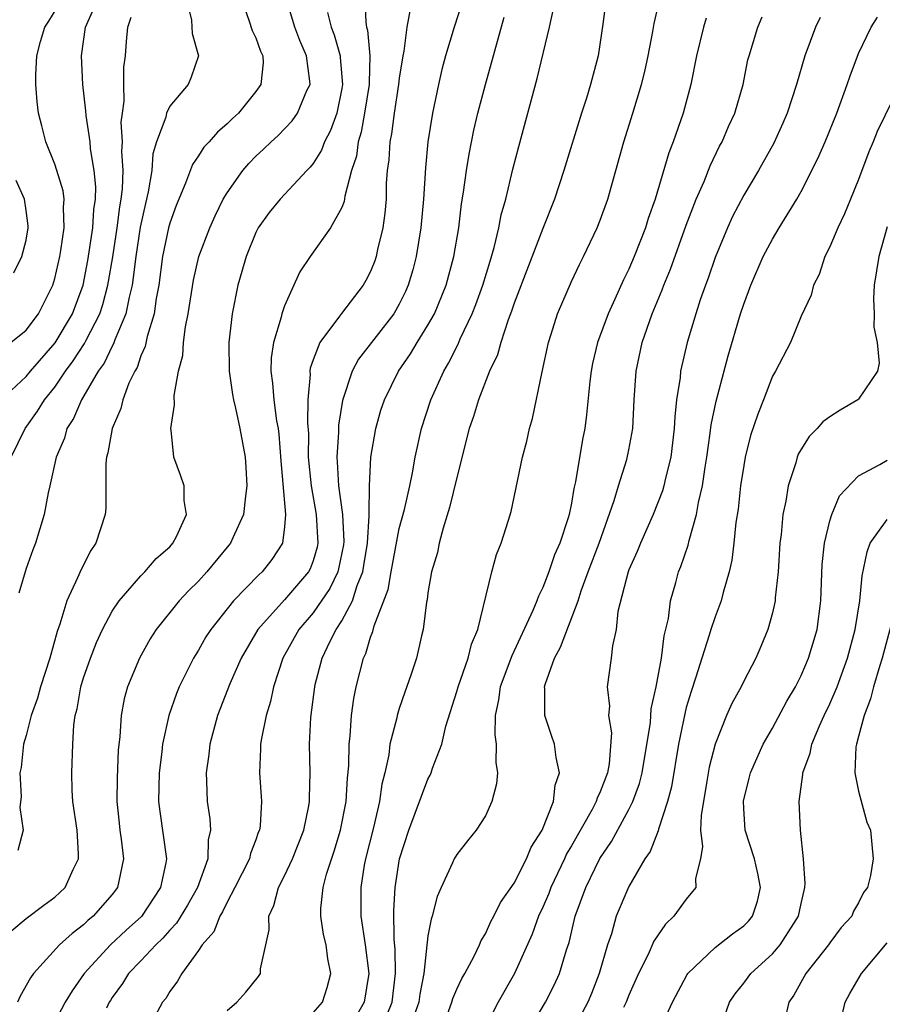
# Model space of a CAD drawing. Units: inches. Extents: x 2514000 to 2515961, y 1515000 to 1518000.
# Drawn here: x 2515377 to 2515437, y 1515249 to 1515318 of the extents above; entities that cross this region are included whole.
import ezdxf

# ---------------------------------------------------------------- set-up
doc = ezdxf.new("R2010")
doc.units = ezdxf.units.IN
doc.header["$MEASUREMENT"] = 0
doc.layers.add('LD25141515_2ft', color=71, linetype='Continuous')

msp = doc.modelspace()

# ---------------------------------------------------------------- linework, layer by layer
at = {"layer": 'LD25141515_2ft'}
for points, elevation in [([(2515376.008, 1515253.992), (2515377, 1515254.833), (2515378.225, 1515255.775), (2515379, 1515256.332), (2515379.354, 1515256.646), (2515379.715, 1515257), (2515380.267, 1515258.267), (2515380.643, 1515259), (2515380.65, 1515259.35), (2515380.544, 1515261), (2515380.261, 1515263), (2515380.212, 1515263.788), (2515380.182, 1515265), (2515380.242, 1515267), (2515380.317, 1515268.317), (2515380.413, 1515269), (2515380.543, 1515269.457), (2515380.813, 1515271), (2515381, 1515271.61), (2515381.482, 1515273), (2515381.908, 1515274.092), (2515382.324, 1515275), (2515383, 1515276.271), (2515383.488, 1515277), (2515385, 1515278.736), (2515385.125, 1515278.875), (2515385.268, 1515279), (2515386.053, 1515279.947), (2515387, 1515280.76), (2515387.22, 1515281), (2515387.479, 1515281.479), (2515388.177, 1515283), (2515388.017, 1515283.983), (2515388.017, 1515285), (2515387.76, 1515285.76), (2515387.284, 1515287), (2515387.111, 1515288.889), (2515387.087, 1515289), (2515387.347, 1515290.654), (2515387.31, 1515291.309), (2515387.615, 1515293), (2515387.908, 1515294.092), (2515387.958, 1515295), (2515388.096, 1515296.096), (2515388.293, 1515297), (2515388.658, 1515299.342), (2515389.033, 1515301), (2515389.789, 1515303), (2515390.165, 1515303.836), (2515390.736, 1515305), (2515391, 1515305.447), (2515392.09, 1515307), (2515392.508, 1515307.492), (2515393, 1515307.995), (2515393.526, 1515308.474), (2515394.066, 1515309), (2515394.559, 1515309.441), (2515395.538, 1515310.462), (2515395.918, 1515311), (2515396.563, 1515312.564), (2515396.778, 1515313), (2515396.772, 1515313.228), (2515396.538, 1515315), (2515396.07, 1515316.07), (2515395.712, 1515317), (2515395.128, 1515319)], 8250), ([(2515391.973, 1515319), (2515392.526, 1515317.474), (2515392.755, 1515316.755), (2515393, 1515316.245), (2515393.325, 1515315.325), (2515393.487, 1515315), (2515393.503, 1515314.497), (2515393.357, 1515313), (2515393, 1515312.497), (2515391.785, 1515311), (2515391.376, 1515310.624), (2515391, 1515310.241), (2515390.322, 1515309.678), (2515389.745, 1515309), (2515389.385, 1515308.615), (2515389, 1515308.007), (2515388.585, 1515307.415), (2515388.113, 1515306.113), (2515387.45, 1515304.55), (2515387, 1515303.319), (2515386.918, 1515303), (2515386.51, 1515301), (2515386.243, 1515299), (2515386.061, 1515298.06), (2515385.918, 1515297), (2515385.428, 1515295.428), (2515385.288, 1515294.712), (2515385, 1515294.084), (2515384.731, 1515293.269), (2515384.562, 1515293), (2515384.165, 1515292.165), (2515383.735, 1515291), (2515383.595, 1515290.405), (2515382.992, 1515289), (2515382.7, 1515287.301), (2515382.604, 1515287), (2515382.554, 1515286.554), (2515382.549, 1515283.451), (2515382.495, 1515283), (2515381.857, 1515281), (2515381.51, 1515280.49), (2515380.823, 1515279.177), (2515380.586, 1515278.586), (2515379.835, 1515277), (2515379.353, 1515275.353), (2515379.16, 1515274.84), (2515378.655, 1515273), (2515378.006, 1515271), (2515377.793, 1515270.207), (2515377.347, 1515269), (2515377, 1515267.6), (2515376.816, 1515267), (2515376.64, 1515265.36), (2515376.561, 1515265), (2515376.648, 1515263.352), (2515376.57, 1515262.57), (2515376.783, 1515261), (2515376.423, 1515259.577)], 8252), ([(2515388.154, 1515319), (2515388.512, 1515317.489), (2515388.557, 1515316.557), (2515389, 1515315), (2515388.486, 1515313.513), (2515388.28, 1515313), (2515387, 1515311.488), (2515386.772, 1515311), (2515386.724, 1515310.724), (2515386.083, 1515309), (2515385.834, 1515308.166), (2515385.745, 1515307), (2515385.507, 1515305.507), (2515385.304, 1515304.696), (2515384.954, 1515303.046), (2515384.638, 1515301), (2515384.467, 1515299.533), (2515384.379, 1515299), (2515384.166, 1515298.166), (2515383.955, 1515297), (2515383.183, 1515295.182), (2515383.093, 1515294.907), (2515383, 1515294.758), (2515382.433, 1515293.567), (2515382.019, 1515293), (2515380.85, 1515291), (2515380.303, 1515289.697), (2515379.845, 1515289), (2515379.672, 1515288.328), (2515379.096, 1515287), (2515378.647, 1515285), (2515378.527, 1515284.528), (2515378.245, 1515283), (2515377.653, 1515281), (2515377.464, 1515280.536), (2515377, 1515279.239), (2515376.478, 1515277.522)], 8254), ([(2515400.604, 1515319), (2515400.659, 1515317.341), (2515400.723, 1515317), (2515400.788, 1515316.788), (2515400.938, 1515315), (2515400.891, 1515313.109), (2515400.899, 1515313), (2515400.583, 1515311), (2515400.339, 1515309.661), (2515400.131, 1515309), (2515400.01, 1515307.99), (2515399.681, 1515307), (2515399.21, 1515305.21), (2515399.166, 1515304.835), (2515399, 1515304.413), (2515398.208, 1515303), (2515396.795, 1515301), (2515396.074, 1515299.926), (2515395, 1515297.56), (2515394.81, 1515297), (2515394.763, 1515296.763), (2515394.223, 1515295), (2515394.065, 1515293.935), (2515394.045, 1515293), (2515394.175, 1515292.175), (2515394.256, 1515291), (2515394.45, 1515289.55), (2515394.554, 1515289), (2515394.606, 1515288.606), (2515394.742, 1515286.742), (2515395.064, 1515283), (2515395, 1515282.148), (2515394.861, 1515281), (2515394.129, 1515279.871), (2515393.443, 1515279), (2515393.203, 1515278.797), (2515391.457, 1515277), (2515389.859, 1515275), (2515389.527, 1515274.473), (2515389, 1515273.55), (2515388.659, 1515273), (2515387.671, 1515271), (2515387.477, 1515270.524), (2515386.945, 1515269), (2515386.509, 1515267), (2515386.458, 1515266.458), (2515386.267, 1515265), (2515386.229, 1515263), (2515386.311, 1515262.311), (2515386.77, 1515259), (2515386.726, 1515258.726), (2515386.372, 1515257), (2515385.025, 1515254.975), (2515383.976, 1515254.024), (2515382.882, 1515253), (2515381.033, 1515251), (2515380.202, 1515249.798), (2515379.724, 1515249), (2515378.682, 1515247)], 8246), ([(2515417.426, 1515319), (2515417.188, 1515317.189), (2515416.86, 1515315), (2515416.332, 1515313), (2515416.04, 1515312.04), (2515415.691, 1515311), (2515414.466, 1515307), (2515413.805, 1515305), (2515413, 1515302.956), (2515411, 1515297.751), (2515410.819, 1515297.181), (2515410.583, 1515296.583), (2515410.076, 1515295), (2515409.848, 1515294.152), (2515409.292, 1515293), (2515408.511, 1515291), (2515408.165, 1515289.835), (2515407.878, 1515289), (2515407, 1515285.599), (2515406.507, 1515283.493), (2515406.06, 1515282.06), (2515405.786, 1515281), (2515405.651, 1515280.349), (2515405.253, 1515279), (2515405, 1515277.548), (2515404.935, 1515277.065), (2515404.89, 1515276.891), (2515404.665, 1515275), (2515404.55, 1515274.55), (2515404.199, 1515273), (2515403.815, 1515271.815), (2515403.381, 1515270.619), (2515403, 1515269.48), (2515402.854, 1515269), (2515402.822, 1515268.822), (2515402.346, 1515267), (2515402.261, 1515266.261), (2515401.982, 1515265), (2515401.783, 1515264.217), (2515401.62, 1515263), (2515401.193, 1515261.193), (2515400.642, 1515259), (2515400.55, 1515258.55), (2515400.314, 1515257), (2515400.325, 1515255), (2515400.617, 1515253), (2515400.869, 1515251), (2515400.558, 1515249), (2515399.408, 1515247)], 8236), ([(2515402.144, 1515248.144), (2515402.498, 1515249), (2515402.739, 1515251), (2515402.705, 1515252.705), (2515402.633, 1515253.367), (2515402.613, 1515255.387), (2515402.715, 1515257), (2515403.02, 1515259), (2515403.661, 1515261), (2515405, 1515264.558), (2515405.162, 1515264.839), (2515405.23, 1515265), (2515405.325, 1515265.325), (2515405.966, 1515267), (2515406.245, 1515268.245), (2515407, 1515270.656), (2515407.093, 1515271), (2515407.809, 1515273), (2515408.042, 1515273.958), (2515408.477, 1515275), (2515409.458, 1515279), (2515409.778, 1515280.222), (2515410.103, 1515281), (2515410.616, 1515282.616), (2515410.788, 1515283.213), (2515411.577, 1515287), (2515411.886, 1515288.114), (2515412.076, 1515289), (2515412.293, 1515289.707), (2515412.955, 1515292.955), (2515413.394, 1515295), (2515413.593, 1515295.593), (2515414.03, 1515297), (2515415, 1515299.257), (2515415.553, 1515300.447), (2515415.84, 1515301), (2515416.792, 1515303), (2515417, 1515303.533), (2515417.525, 1515305), (2515418.647, 1515309), (2515419.279, 1515311), (2515419.879, 1515313), (2515420.099, 1515313.901), (2515420.341, 1515315), (2515420.678, 1515316.677), (2515420.764, 1515317.236), (2515421.14, 1515318.86)], 8234), ([(2515375.249, 1515291), (2515377, 1515292.642), (2515377.295, 1515293), (2515379.023, 1515294.977), (2515380.23, 1515297), (2515380.971, 1515299), (2515381.288, 1515300.712), (2515381.643, 1515303), (2515381.719, 1515304.282), (2515381.824, 1515305), (2515381.852, 1515305.851), (2515381.745, 1515307), (2515381.492, 1515308.508), (2515381.454, 1515309), (2515381.176, 1515310.824), (2515381.158, 1515311.158), (2515380.958, 1515313), (2515380.863, 1515315), (2515381.145, 1515317), (2515381.704, 1515318.296)], 8258), ([(2515375.938, 1515295), (2515377, 1515295.853), (2515377.861, 1515297), (2515378.863, 1515299), (2515379, 1515299.46), (2515379.339, 1515301), (2515379.414, 1515301.414), (2515379.649, 1515303), (2515379.592, 1515304.408), (2515379.642, 1515305), (2515379.58, 1515305.58), (2515379.146, 1515307), (2515379, 1515307.43), (2515378.371, 1515309), (2515378.103, 1515310.103), (2515377.857, 1515311), (2515377.775, 1515311.776), (2515377.677, 1515313), (2515377.673, 1515313.673), (2515377.733, 1515315), (2515377.99, 1515315.99), (2515378.301, 1515317), (2515378.59, 1515317.41), (2515379.348, 1515318.653)], 8260), ([(2515403.753, 1515318.247), (2515403.533, 1515317), (2515403.323, 1515315.323), (2515403.25, 1515315), (2515403, 1515313.439), (2515402.948, 1515313), (2515402.635, 1515311), (2515402.454, 1515309.546), (2515402.332, 1515309), (2515402.265, 1515307.735), (2515402.16, 1515307), (2515402.094, 1515306.094), (2515402.074, 1515305), (2515401.991, 1515304.009), (2515401.85, 1515303), (2515401.482, 1515301.482), (2515401.386, 1515301), (2515401.294, 1515300.706), (2515401, 1515299.959), (2515400.67, 1515299.33), (2515400.478, 1515299), (2515398.967, 1515297.033), (2515398.833, 1515296.832), (2515397.472, 1515295), (2515397, 1515293.791), (2515396.793, 1515293.207), (2515396.766, 1515293), (2515396.782, 1515292.782), (2515396.628, 1515291), (2515396.595, 1515289.405), (2515396.663, 1515288.663), (2515396.66, 1515287), (2515396.85, 1515285), (2515397.218, 1515283), (2515397.323, 1515281), (2515397.268, 1515280.732), (2515397, 1515279.79), (2515396.784, 1515279.216), (2515396.673, 1515279), (2515395, 1515277.062), (2515393.138, 1515275), (2515391.977, 1515273), (2515391.194, 1515271.194), (2515390.342, 1515269), (2515389.797, 1515267), (2515389.725, 1515266.275), (2515389.534, 1515265), (2515389.574, 1515264.426), (2515389.612, 1515263), (2515389.795, 1515261.795), (2515389.845, 1515261), (2515389.681, 1515260.319), (2515389.661, 1515259), (2515388.941, 1515257), (2515388.239, 1515255.761), (2515387.486, 1515254.514), (2515387, 1515254.02), (2515386.53, 1515253.47), (2515386.033, 1515253), (2515385, 1515251.885), (2515384.142, 1515251), (2515383.702, 1515250.298), (2515383, 1515249.338), (2515382.868, 1515249.132), (2515382.785, 1515249), (2515382.586, 1515248.585)], 8244), ([(2515407.359, 1515318.641), (2515406.818, 1515317), (2515406.231, 1515315), (2515405.973, 1515314.027), (2515405.734, 1515313), (2515405.308, 1515311), (2515404.987, 1515309), (2515404.815, 1515307.185), (2515404.68, 1515305), (2515404.494, 1515303), (2515404.168, 1515301), (2515403.932, 1515300.068), (2515403.625, 1515299), (2515403.438, 1515298.562), (2515403, 1515297.669), (2515402.619, 1515297), (2515400.166, 1515293.834), (2515399.711, 1515293), (2515399.034, 1515290.966), (2515398.761, 1515289.239), (2515398.756, 1515288.756), (2515398.636, 1515287), (2515398.67, 1515286.67), (2515398.767, 1515285), (2515399.05, 1515283), (2515399.132, 1515281.132), (2515399.106, 1515280.894), (2515398.772, 1515279.228), (2515398.707, 1515279), (2515398.162, 1515277.838), (2515397, 1515276.142), (2515396.005, 1515275), (2515394.887, 1515273), (2515394.235, 1515271), (2515394.033, 1515269.967), (2515393.727, 1515269), (2515393.391, 1515267.391), (2515393.34, 1515267), (2515393.34, 1515266.661), (2515393.259, 1515265), (2515393.398, 1515263), (2515393.3, 1515261.3), (2515393.253, 1515261), (2515393.174, 1515260.826), (2515393, 1515260.33), (2515392.626, 1515259.374), (2515392.551, 1515259), (2515391.544, 1515257), (2515391, 1515255.972), (2515390.689, 1515255.31), (2515390.49, 1515255), (2515390.083, 1515253.917), (2515389.266, 1515253), (2515389, 1515252.601), (2515387.839, 1515251), (2515387.54, 1515250.46), (2515387, 1515249.742), (2515386.727, 1515249.273), (2515386.499, 1515249), (2515385.43, 1515247)], 8242), ([(2515397, 1515248.258), (2515397.652, 1515249), (2515397.975, 1515250.025), (2515398.23, 1515251), (2515398.023, 1515252.023), (2515397.899, 1515253), (2515397.728, 1515253.727), (2515397.536, 1515255), (2515397.539, 1515255.539), (2515397.699, 1515257), (2515397.93, 1515257.93), (2515398.461, 1515259.539), (2515398.898, 1515261), (2515399.291, 1515263), (2515399.385, 1515264.615), (2515399.48, 1515265.479), (2515399.5, 1515267), (2515399.58, 1515267.58), (2515399.67, 1515269), (2515399.828, 1515270.172), (2515400.003, 1515271), (2515400.506, 1515273), (2515400.675, 1515273.325), (2515401, 1515274.454), (2515401.16, 1515274.84), (2515401.245, 1515275.245), (2515402.213, 1515277.787), (2515402.422, 1515279), (2515403, 1515282.022), (2515403.358, 1515283.358), (2515403.729, 1515285), (2515403.919, 1515285.919), (2515404.101, 1515287), (2515404.544, 1515289), (2515405.193, 1515291), (2515406.093, 1515293), (2515406.435, 1515293.565), (2515407.105, 1515294.895), (2515407.252, 1515295.252), (2515408.083, 1515297), (2515408.344, 1515297.657), (2515408.823, 1515299), (2515409.321, 1515300.679), (2515409.616, 1515301.616), (2515409.946, 1515303), (2515410.104, 1515303.896), (2515410.42, 1515305), (2515410.918, 1515307.081), (2515411.327, 1515308.674), (2515412.601, 1515313.399), (2515413.455, 1515317), (2515413.735, 1515318.265)], 8238), ([(2515375.946, 1515287), (2515376.929, 1515289), (2515377.795, 1515290.205), (2515378.268, 1515291), (2515379, 1515291.896), (2515379.741, 1515293), (2515380.282, 1515293.718), (2515381.064, 1515294.936), (2515381.176, 1515295.176), (2515382.129, 1515297), (2515382.343, 1515297.657), (2515382.697, 1515299), (2515382.744, 1515299.256), (2515383.03, 1515300.97), (2515383.345, 1515303), (2515383.53, 1515304.47), (2515383.628, 1515305), (2515383.712, 1515305.713), (2515383.753, 1515307), (2515383.672, 1515308.327), (2515383.72, 1515309), (2515383.63, 1515310.37), (2515383.706, 1515311), (2515383.84, 1515311.84), (2515383.807, 1515313), (2515383.809, 1515314.191), (2515383.921, 1515315), (2515383.988, 1515315.988), (2515384.087, 1515317), (2515384.307, 1515317.693)], 8256), ([(2515397.997, 1515318.003), (2515398.257, 1515317), (2515398.465, 1515316.465), (2515398.872, 1515315), (2515398.884, 1515314.884), (2515399.046, 1515313), (2515399, 1515312.72), (2515398.639, 1515311), (2515398.208, 1515309.792), (2515397.793, 1515309), (2515397.584, 1515308.415), (2515397, 1515307.486), (2515396.784, 1515307.216), (2515396.563, 1515307), (2515394.693, 1515305), (2515393.936, 1515304.064), (2515393.175, 1515303), (2515393, 1515302.665), (2515392.319, 1515301), (2515392.039, 1515299.962), (2515391.755, 1515299), (2515391.354, 1515297), (2515391.119, 1515295), (2515391.141, 1515293), (2515391.37, 1515291.37), (2515391.437, 1515291), (2515391.585, 1515290.414), (2515391.879, 1515289), (2515392.249, 1515287), (2515392.311, 1515286.311), (2515392.383, 1515285), (2515392.287, 1515284.287), (2515392.147, 1515283), (2515391.392, 1515281.392), (2515391.232, 1515281), (2515391.132, 1515280.868), (2515389.589, 1515279), (2515389, 1515278.361), (2515388.314, 1515277.686), (2515387.66, 1515277), (2515386.057, 1515275), (2515385.651, 1515274.349), (2515384.893, 1515273), (2515384.07, 1515271), (2515383.836, 1515270.164), (2515383.615, 1515269), (2515383.525, 1515267.525), (2515383.414, 1515266.586), (2515383.345, 1515264.655), (2515383.325, 1515263), (2515383.479, 1515261.479), (2515383.534, 1515261), (2515383.631, 1515260.369), (2515383.787, 1515259), (2515383.447, 1515257.447), (2515383.37, 1515257), (2515383, 1515256.519), (2515381.673, 1515255), (2515381.303, 1515254.697), (2515381, 1515254.403), (2515380.199, 1515253.801), (2515379.33, 1515253), (2515377.506, 1515251), (2515377.292, 1515250.708), (2515376.571, 1515249.429), (2515376.397, 1515249)], 8248), ([(2515391, 1515248.422), (2515391.672, 1515249), (2515392.297, 1515249.703), (2515393.199, 1515250.801), (2515393.331, 1515251), (2515393.323, 1515251.323), (2515393.94, 1515254.06), (2515393.904, 1515255), (2515394.261, 1515255.739), (2515394.586, 1515257), (2515395, 1515257.808), (2515395.552, 1515259), (2515396.347, 1515261), (2515396.698, 1515262.698), (2515396.744, 1515263), (2515396.736, 1515263.264), (2515396.78, 1515265), (2515396.749, 1515267), (2515396.845, 1515268.845), (2515397.113, 1515271), (2515397.149, 1515271.149), (2515397.625, 1515273), (2515398.186, 1515274.186), (2515398.606, 1515275), (2515399, 1515275.602), (2515399.733, 1515277), (2515400.06, 1515278.06), (2515400.45, 1515279), (2515400.539, 1515279.461), (2515400.785, 1515281), (2515400.911, 1515282.911), (2515400.892, 1515283.108), (2515400.932, 1515285), (2515401.009, 1515287), (2515401.355, 1515289), (2515401.725, 1515290.275), (2515401.959, 1515291), (2515402.933, 1515293), (2515403.782, 1515294.218), (2515404.245, 1515295), (2515405, 1515296.205), (2515405.442, 1515297), (2515406.272, 1515299), (2515406.806, 1515301), (2515407.138, 1515303), (2515407.336, 1515304.664), (2515407.476, 1515305.475), (2515407.677, 1515307), (2515407.861, 1515308.139), (2515408.199, 1515309.801), (2515408.483, 1515311), (2515408.998, 1515313), (2515410.318, 1515317.682)], 8240), ([(2515424.379, 1515317.621), (2515424.188, 1515317), (2515423.703, 1515315), (2515423.307, 1515313), (2515422.773, 1515311), (2515422.085, 1515309), (2515421.774, 1515308.226), (2515420.826, 1515305), (2515420.351, 1515303.649), (2515420.157, 1515303), (2515419.376, 1515301), (2515419, 1515300.121), (2515418.622, 1515299.378), (2515418.022, 1515298.022), (2515417.546, 1515297), (2515416.811, 1515295), (2515416.472, 1515293.528), (2515416.368, 1515293), (2515416.281, 1515292.281), (2515416.045, 1515289.955), (2515415.92, 1515289), (2515415.763, 1515288.237), (2515415.28, 1515285.28), (2515415.169, 1515284.831), (2515415, 1515283.794), (2515414.839, 1515283), (2515414.776, 1515282.776), (2515414.187, 1515281), (2515413.812, 1515280.188), (2515413.409, 1515279), (2515413, 1515277.926), (2515412.691, 1515277.309), (2515412.595, 1515277), (2515412.316, 1515276.316), (2515410.836, 1515273.164), (2515410.025, 1515271), (2515409.924, 1515270.076), (2515409.676, 1515269), (2515409.646, 1515267.646), (2515409.749, 1515267), (2515409.716, 1515265.716), (2515409.847, 1515265), (2515409.778, 1515264.222), (2515409.458, 1515263), (2515409, 1515262.006), (2515408.361, 1515261), (2515407.745, 1515260.255), (2515407, 1515259.304), (2515406.832, 1515259), (2515406.716, 1515258.716), (2515405.91, 1515257), (2515405.635, 1515256.365), (2515405.288, 1515255), (2515405.21, 1515254.79), (2515405, 1515253.629), (2515404.707, 1515251), (2515404.427, 1515249.573), (2515404.356, 1515249), (2515404.019, 1515248.019)], 8232), ([(2515405.947, 1515247), (2515406.665, 1515249), (2515406.732, 1515249.268), (2515407, 1515249.917), (2515407.35, 1515250.65), (2515407.567, 1515251), (2515408.221, 1515252.221), (2515408.59, 1515253), (2515408.703, 1515253.297), (2515409, 1515253.774), (2515409.373, 1515254.627), (2515409.578, 1515255), (2515410.046, 1515255.954), (2515411, 1515257.296), (2515411.868, 1515259), (2515412.193, 1515259.808), (2515412.945, 1515261), (2515413.734, 1515263), (2515413.859, 1515264.141), (2515414.159, 1515265), (2515413.932, 1515266.068), (2515413.82, 1515267), (2515413.603, 1515267.603), (2515413.139, 1515269), (2515413.131, 1515270.869), (2515413.116, 1515271), (2515413.158, 1515271.158), (2515413.826, 1515273), (2515414.241, 1515273.759), (2515415.457, 1515277), (2515415.68, 1515277.68), (2515416.169, 1515279), (2515416.934, 1515281), (2515417.977, 1515283.977), (2515418.265, 1515285), (2515418.855, 1515286.855), (2515419, 1515287.528), (2515419.272, 1515289), (2515419.369, 1515291), (2515419.503, 1515293), (2515419.933, 1515295), (2515420.629, 1515297), (2515421.327, 1515298.674), (2515421.436, 1515299), (2515421.894, 1515300.105), (2515423, 1515303.186), (2515423.693, 1515305), (2515424.237, 1515306.237), (2515424.668, 1515307.332), (2515425.319, 1515308.681), (2515425.493, 1515309), (2515425.939, 1515310.061), (2515426.373, 1515311), (2515426.964, 1515313), (2515427.296, 1515314.704), (2515427.371, 1515315), (2515427.978, 1515317), (2515428.292, 1515317.708)], 8230), ([(2515432.329, 1515317.671), (2515431.994, 1515317), (2515431.254, 1515315), (2515430.668, 1515313), (2515430.016, 1515311), (2515429.714, 1515310.286), (2515429.091, 1515308.909), (2515428.033, 1515307), (2515427, 1515305.283), (2515426.218, 1515303.783), (2515425.859, 1515303), (2515425, 1515300.928), (2515424.517, 1515299.483), (2515424.332, 1515299), (2515423.976, 1515297.976), (2515423.662, 1515297), (2515423.064, 1515295), (2515422.599, 1515293), (2515422.565, 1515292.565), (2515422.327, 1515291), (2515422.191, 1515289.809), (2515422.162, 1515289), (2515421.913, 1515287), (2515421.549, 1515285.549), (2515421.44, 1515285), (2515421.347, 1515284.653), (2515420.698, 1515283), (2515419.806, 1515281), (2515419.582, 1515280.418), (2515419, 1515279.158), (2515418.94, 1515279), (2515418.236, 1515276.236), (2515418.105, 1515275), (2515417.848, 1515273.848), (2515417.763, 1515273), (2515417.49, 1515271), (2515417.64, 1515269.64), (2515417.589, 1515269), (2515417.782, 1515267.782), (2515417.622, 1515265.621), (2515417.507, 1515265), (2515417, 1515263.668), (2515416.779, 1515263.221), (2515416.724, 1515263), (2515416.428, 1515262.429), (2515415, 1515259.903), (2515414.66, 1515259.34), (2515414.514, 1515259), (2515413.55, 1515257), (2515413.41, 1515256.591), (2515413, 1515255.636), (2515412.699, 1515255), (2515412.255, 1515253.745), (2515411.037, 1515251), (2515409.886, 1515249), (2515408.858, 1515247)], 8228), ([(2515412.009, 1515247), (2515413.193, 1515249), (2515413.799, 1515250.201), (2515414.173, 1515251), (2515414.646, 1515252.646), (2515414.829, 1515253.171), (2515415.255, 1515255), (2515415.989, 1515257), (2515416.978, 1515259.022), (2515417.79, 1515260.209), (2515419, 1515262.436), (2515419.28, 1515263), (2515419.746, 1515264.254), (2515419.921, 1515265), (2515420.495, 1515268.495), (2515420.547, 1515269.453), (2515420.894, 1515271), (2515421.267, 1515273), (2515421.452, 1515274.548), (2515421.75, 1515275.75), (2515421.906, 1515277), (2515422.279, 1515278.279), (2515422.463, 1515279), (2515422.624, 1515279.376), (2515423.126, 1515280.873), (2515423.189, 1515281.189), (2515423.715, 1515283), (2515423.857, 1515283.857), (2515424.13, 1515285), (2515424.311, 1515286.311), (2515424.428, 1515287), (2515424.671, 1515288.671), (2515424.736, 1515289.264), (2515425.082, 1515290.918), (2515425.921, 1515294.078), (2515426.785, 1515297), (2515427, 1515297.665), (2515427.505, 1515299), (2515428.366, 1515301), (2515429, 1515302.215), (2515429.465, 1515303), (2515430.701, 1515305), (2515431, 1515305.532), (2515432.163, 1515307.837), (2515432.666, 1515309), (2515433.483, 1515311), (2515434.218, 1515313), (2515434.412, 1515313.588), (2515435, 1515315.162), (2515435.875, 1515317), (2515436.312, 1515317.688)], 8226), ([(2515437.896, 1515313), (2515436.292, 1515309.707), (2515436.022, 1515309), (2515435.712, 1515308.287), (2515435, 1515306.369), (2515434.431, 1515305), (2515434.034, 1515303.966), (2515433.563, 1515303), (2515433, 1515301.673), (2515432.661, 1515301), (2515432.251, 1515299.749), (2515431.855, 1515299), (2515431.7, 1515298.3), (2515431, 1515296.845), (2515430.253, 1515295), (2515429.214, 1515293), (2515429, 1515292.645), (2515428.376, 1515291), (2515427.984, 1515290.016), (2515427.483, 1515288.517), (2515427.106, 1515287), (2515427, 1515286.433), (2515426.783, 1515285), (2515426.608, 1515283.392), (2515426.444, 1515282.444), (2515426.31, 1515281), (2515426.173, 1515279.827), (2515425.982, 1515279), (2515425.56, 1515277.56), (2515425.427, 1515277), (2515425, 1515275.876), (2515424.712, 1515275), (2515424.598, 1515274.598), (2515424.072, 1515273), (2515423.664, 1515271.664), (2515423.327, 1515270.673), (2515423, 1515269.557), (2515422.886, 1515269.115), (2515422.457, 1515267), (2515421.969, 1515264.031), (2515421.699, 1515263), (2515421.058, 1515261.058), (2515421.042, 1515260.958), (2515420.483, 1515259.517), (2515420.114, 1515259), (2515419, 1515257.075), (2515418.121, 1515255), (2515417.777, 1515253.777), (2515417.501, 1515253), (2515416.926, 1515251), (2515416.384, 1515249.616), (2515416.126, 1515249), (2515415, 1515246.874)], 8224), ([(2515376.134, 1515299.866), (2515376.706, 1515301), (2515377, 1515302.144), (2515377.15, 1515303), (2515377.143, 1515303.143), (2515377, 1515304.202), (2515376.879, 1515305), (2515376.299, 1515306.299)], 8262), ([(2515437, 1515303.058), (2515436.419, 1515301), (2515436.084, 1515299), (2515436.042, 1515298.042), (2515436.084, 1515297), (2515436.072, 1515296.072), (2515436.305, 1515295), (2515436.441, 1515293.559), (2515436.315, 1515293), (2515435, 1515291.056), (2515434.941, 1515291), (2515433.724, 1515290.277), (2515433, 1515289.823), (2515432.519, 1515289.481), (2515432.118, 1515289), (2515431.552, 1515288.448), (2515430.795, 1515287.205), (2515430.72, 1515287), (2515430.621, 1515286.621), (2515430.092, 1515285), (2515429.928, 1515283.928), (2515429.733, 1515283), (2515429.612, 1515281.612), (2515429.527, 1515281), (2515429.398, 1515279), (2515429.195, 1515277.196), (2515429.188, 1515277), (2515429, 1515276.158), (2515428.686, 1515275), (2515428.195, 1515273.806), (2515427.836, 1515273), (2515427, 1515271.397), (2515426.811, 1515271), (2515426.166, 1515269.833), (2515425.805, 1515269), (2515425, 1515267), (2515424.598, 1515265.403), (2515424.419, 1515264.419), (2515424.025, 1515262.025), (2515423.992, 1515261), (2515424.137, 1515259.863), (2515423.984, 1515259), (2515423.63, 1515257.63), (2515423.67, 1515257), (2515423, 1515256.176), (2515422.138, 1515255), (2515421.555, 1515254.445), (2515420.741, 1515253.259), (2515420.336, 1515252.336), (2515419.67, 1515251), (2515419, 1515249.495), (2515418.809, 1515249), (2515418.63, 1515248.63)], 8222), ([(2515421.191, 1515247.191), (2515422.033, 1515249), (2515423.065, 1515250.935), (2515423.109, 1515251), (2515425, 1515252.817), (2515426.227, 1515253.773), (2515427, 1515254.322), (2515427.338, 1515254.662), (2515427.619, 1515255), (2515427.955, 1515256.045), (2515428.175, 1515257), (2515427.98, 1515257.98), (2515427.751, 1515259), (2515427.105, 1515261), (2515427, 1515262.499), (2515426.977, 1515263.023), (2515427.384, 1515264.616), (2515427.465, 1515265), (2515428.351, 1515267), (2515429, 1515268.122), (2515430.01, 1515269.99), (2515430.607, 1515271), (2515431, 1515271.779), (2515431.523, 1515273), (2515432.116, 1515275), (2515432.375, 1515277), (2515432.469, 1515279.532), (2515432.622, 1515281), (2515433, 1515282.558), (2515433.138, 1515283), (2515433.678, 1515284.322), (2515435, 1515285.705), (2515436.484, 1515286.484), (2515437, 1515286.807)], 8220), ([(2515425.307, 1515247), (2515426.005, 1515249), (2515426.407, 1515249.593), (2515427, 1515250.328), (2515427.489, 1515251), (2515429, 1515252.372), (2515429.55, 1515253), (2515430.482, 1515254.482), (2515430.827, 1515255), (2515431, 1515255.888), (2515431.202, 1515256.798), (2515431.263, 1515257), (2515431.28, 1515257.28), (2515431.175, 1515259), (2515430.948, 1515261), (2515430.852, 1515263), (2515431.125, 1515264.875), (2515431.123, 1515265), (2515431.624, 1515266.376), (2515431.742, 1515267), (2515432.269, 1515268.269), (2515432.602, 1515269), (2515433, 1515269.819), (2515433.503, 1515271), (2515434.241, 1515273), (2515434.771, 1515275), (2515435.094, 1515277), (2515435.26, 1515278.74), (2515435.593, 1515280.407), (2515435.82, 1515281), (2515437, 1515282.655)], 8218), ([(2515437.242, 1515275.242), (2515436.651, 1515273), (2515436.48, 1515272.48), (2515436.051, 1515271), (2515435.84, 1515270.16), (2515435.387, 1515269), (2515435, 1515267.525), (2515434.848, 1515267), (2515434.813, 1515266.813), (2515434.743, 1515265), (2515435, 1515263.726), (2515435.568, 1515261.568), (2515435.829, 1515261), (2515436.025, 1515259), (2515435.83, 1515257.831), (2515435.617, 1515257), (2515435.355, 1515256.644), (2515435, 1515255.925), (2515434.653, 1515255.348), (2515434.522, 1515255), (2515433.79, 1515254.21), (2515433, 1515253.151), (2515432.904, 1515253), (2515431.33, 1515251), (2515430.503, 1515249.497), (2515430.154, 1515249), (2515429.88, 1515247.88)], 8216), ([(2515433.801, 1515247.801), (2515434.08, 1515249), (2515434.386, 1515249.614), (2515435.197, 1515251), (2515437, 1515253.153)], 8214)]:
    msp.add_lwpolyline(points, dxfattribs=dict(at, elevation=elevation))

doc.saveas('drawing.dxf')
